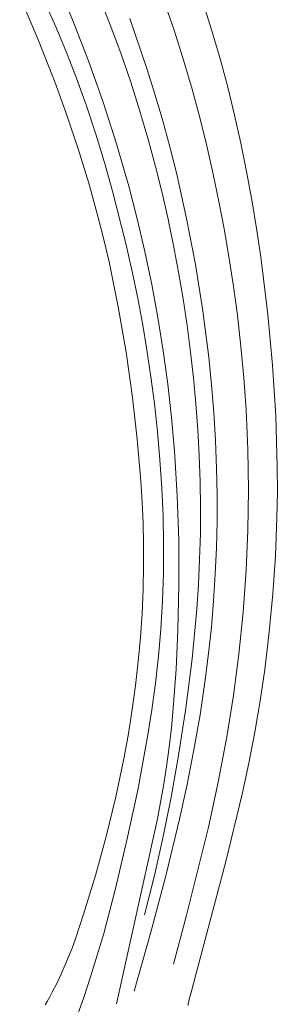
# Model space of a CAD drawing. Units: millimetres. Extents: x 0 to 1112, y 0 to 1047.
# Drawn here: x 562 to 637, y 208 to 495 of the extents above; entities that cross this region are included whole.
import ezdxf

# ---------------------------------------------------------------- set-up
doc = ezdxf.new("R2010")
doc.units = ezdxf.units.MM
doc.header["$MEASUREMENT"] = 0
doc.layers.get('0').update_dxf_attribs({"lineweight": 5})

# ---------------------------------------------------------------- blocks, each defined once
blk = doc.blocks.new('MN-035b_740_70')
for p, q in [((577.17, 494.85), (572.23, 506.53)), ((567.04, 489.28), (561.74, 501.64)), ((569.11, 499.86), (572.38, 492.59)), ((588.16, 493.39), (584.88, 501.66)), ((603.78, 500.79), (606.86, 491.82)), ((615.9, 497.86), (618.24, 490.36)), ((581.82, 482.91), (577.17, 494.85)), ((598.95, 480.37), (593.88, 495.22)), ((572.38, 492.59), (575.46, 485.25)), ((591.26, 485.05), (588.16, 493.39)), ((606.86, 491.82), (609.71, 482.77)), ((571.97, 476.77), (567.04, 489.28)), ((618.24, 490.36), (620.44, 482.81)), ((575.46, 485.25), (578.36, 477.83)), ((594.15, 476.64), (591.26, 485.05)), ((586.12, 470.83), (581.82, 482.91)), ((609.71, 482.77), (612.08, 474.6)), ((620.44, 482.81), (622.47, 475.22)), ((601.29, 472.88), (598.95, 480.37)), ((575.52, 467.01), (571.97, 476.77)), ((578.36, 477.83), (581.28, 469.7)), ((596.86, 468.16), (594.15, 476.64)), ((612.08, 474.6), (614.3, 466.38)), ((622.47, 475.22), (624.49, 467.05)), ((590.05, 458.63), (586.12, 470.83)), ((603.5, 465.35), (601.29, 472.88)), ((581.28, 469.7), (584, 461.49)), ((599.36, 459.62), (596.86, 468.16)), ((578.85, 457.17), (575.52, 467.01)), ((605.56, 457.78), (603.5, 465.35)), ((614.3, 466.38), (616.36, 458.12)), ((624.49, 467.05), (626.33, 458.84)), ((584, 461.49), (586.51, 453.21)), ((601.42, 452.03), (599.36, 459.62)), ((581.91, 447.24), (578.85, 457.17)), ((593.6, 446.31), (590.05, 458.63)), ((607.49, 450.18), (605.56, 457.78)), ((616.36, 458.12), (618.25, 449.82)), ((626.33, 458.84), (628.01, 450.6)), ((586.51, 453.21), (588.86, 444.89)), ((603.33, 444.39), (601.42, 452.03)), ((610.49, 436.88), (607.49, 450.18)), ((618.25, 449.82), (619.92, 441.85)), ((628.01, 450.6), (629.54, 442.32)), ((584.7, 437.24), (581.91, 447.24)), ((588.86, 444.89), (592.75, 429.59)), ((596.06, 436.82), (593.6, 446.31)), ((605.09, 436.72), (603.33, 444.39)), ((629.54, 442.32), (630.91, 434.01)), ((619.92, 441.85), (621.45, 433.85)), ((586.33, 430.76), (584.7, 437.24)), ((598.29, 427.27), (596.06, 436.82)), ((606.7, 429.02), (605.09, 436.72)), ((613.06, 423.5), (610.49, 436.88)), ((621.45, 433.85), (622.83, 425.83)), ((630.91, 434.01), (632.14, 425.69)), ((587.85, 424.26), (586.33, 430.76)), ((592.75, 429.59), (594.49, 421.89)), ((608.16, 421.29), (606.7, 429.02)), ((600.29, 417.67), (598.29, 427.27)), ((622.83, 425.83), (624.07, 417.78)), ((632.14, 425.69), (634.19, 408.97)), ((590.53, 411.16), (587.85, 424.26)), ((615.2, 410.03), (613.06, 423.5)), ((594.49, 421.89), (596.1, 414.16)), ((609.47, 413.53), (608.16, 421.29)), ((602.07, 408.03), (600.29, 417.67)), ((624.07, 417.78), (625.3, 408.69)), ((596.1, 414.16), (597.56, 406.4)), ((610.63, 405.75), (609.47, 413.53)), ((592.79, 397.98), (590.53, 411.16)), ((603.62, 398.35), (602.07, 408.03)), ((616.92, 396.51), (615.2, 410.03)), ((625.3, 408.69), (626.35, 399.57)), ((634.19, 408.97), (635.56, 394.18)), ((597.56, 406.4), (598.89, 398.61)), ((611.64, 397.95), (610.63, 405.75)), ((626.35, 399.57), (627.19, 390.43)), ((594.67, 384.74), (592.79, 397.98)), ((598.89, 398.61), (600.06, 390.8)), ((604.95, 388.64), (603.62, 398.35)), ((612.48, 390.42), (611.64, 397.95)), ((617.74, 388.42), (616.92, 396.51)), ((635.56, 394.18), (636.49, 379.36)), ((600.06, 390.8), (601.09, 382.97)), ((613.18, 382.88), (612.48, 390.42)), ((627.19, 390.43), (627.83, 381.27)), ((606.05, 378.9), (604.95, 388.64)), ((618.4, 380.31), (617.74, 388.42)), ((596.07, 372.56), (594.67, 384.74)), ((601.09, 382.97), (601.99, 374.77)), ((613.74, 375.33), (613.18, 382.88)), ((606.92, 369.14), (606.05, 378.9)), ((618.91, 372.2), (618.4, 380.31)), ((627.83, 381.27), (628.34, 369.54)), ((636.49, 379.36), (636.94, 364.52)), ((601.99, 374.77), (602.71, 366.56)), ((614.15, 367.77), (613.74, 375.33)), ((597.12, 360.35), (596.07, 372.56)), ((619.23, 364.07), (618.91, 372.2)), ((607.74, 356.1), (606.92, 369.14)), ((614.41, 360.2), (614.15, 367.77)), ((628.34, 369.54), (628.51, 357.79)), ((602.71, 366.56), (603.25, 358.34)), ((636.94, 364.52), (636.97, 357.1)), ((619.38, 356.36), (619.23, 364.07)), ((597.5, 354.23), (597.12, 360.35)), ((614.53, 352.63), (614.41, 360.2)), ((603.25, 358.34), (603.6, 350.1)), ((608.17, 343.05), (607.74, 356.1)), ((619.36, 348.64), (619.38, 356.36)), ((628.51, 357.79), (628.34, 346.04)), ((636.97, 357.1), (636.86, 349.68)), ((597.76, 348.12), (597.5, 354.23)), ((614.49, 345.06), (614.53, 352.63)), ((597.91, 342), (597.76, 348.12)), ((603.6, 350.1), (603.75, 341.87)), ((619.19, 340.92), (619.36, 348.64)), ((636.86, 349.68), (636.43, 338.59)), ((614.29, 337.5), (614.49, 345.06)), ((628.34, 346.04), (627.83, 334.3)), ((597.93, 335.87), (597.91, 342)), ((603.75, 341.87), (603.69, 333.63)), ((608.24, 329.98), (608.17, 343.05)), ((618.85, 333.21), (619.19, 340.92)), ((597.8, 328.83), (597.93, 335.87)), ((613.95, 330.25), (614.29, 337.5)), ((636.43, 338.59), (635.69, 327.51)), ((603.69, 333.63), (603.42, 325.41)), ((618.36, 325.5), (618.85, 333.21)), ((627.83, 334.3), (626.96, 322.12)), ((613.47, 323.01), (613.95, 330.25)), ((597.49, 321.79), (597.8, 328.83)), ((607.96, 316.91), (608.24, 329.98)), ((635.69, 327.51), (634.63, 316.46)), ((603.42, 325.41), (602.92, 317.2)), ((617.71, 317.81), (618.36, 325.5)), ((597.01, 314.76), (597.49, 321.79)), ((612.12, 308.55), (613.47, 323.01)), ((626.96, 322.12), (625.74, 309.96)), ((602.92, 317.2), (602.23, 309.33)), ((607.44, 305.52), (607.96, 316.91)), ((616.9, 310.13), (617.71, 317.81)), ((634.63, 316.46), (633.27, 305.44)), ((596.37, 307.74), (597.01, 314.76)), ((615.94, 302.48), (616.9, 310.13)), ((595.57, 300.74), (596.37, 307.74)), ((602.23, 309.33), (601.35, 301.48)), ((610.29, 294.14), (612.12, 308.55)), ((625.74, 309.96), (624.16, 297.85)), ((606.6, 294.15), (607.44, 305.52)), ((633.27, 305.44), (631.91, 296.31)), ((601.35, 301.48), (600.28, 293.65)), ((614.41, 292.24), (615.94, 302.48)), ((594.61, 293.75), (595.57, 300.74)), ((624.16, 297.85), (622.22, 285.79)), ((631.91, 296.31), (630.35, 287.22)), ((593.5, 286.79), (594.61, 293.75)), ((600.28, 293.65), (599.06, 285.84)), ((606.05, 288.48), (606.6, 294.15)), ((608.05, 279.79), (610.29, 294.14)), ((612.63, 282.05), (614.41, 292.24)), ((605.4, 282.82), (606.05, 288.48)), ((630.35, 287.22), (628.61, 278.16)), ((592.24, 279.85), (593.5, 286.79)), ((599.06, 285.84), (596.19, 270.28)), ((622.22, 285.79), (619.7, 272.62)), ((604.63, 277.18), (605.4, 282.82)), ((610.63, 271.9), (612.63, 282.05)), ((589.81, 268.29), (592.24, 279.85)), ((605.97, 268.26), (608.05, 279.79)), ((603.75, 271.56), (604.63, 277.18)), ((628.61, 278.16), (626.68, 269.14)), ((596.19, 270.28), (592.88, 254.81)), ((601.96, 261.91), (603.75, 271.56)), ((608.42, 261.79), (610.63, 271.9)), ((619.7, 272.62), (616.83, 259.52)), ((587, 256.81), (589.81, 268.29)), ((603.65, 256.77), (605.97, 268.26)), ((626.68, 269.14), (621.95, 249.51)), ((590.03, 207.99), (601.96, 261.91)), ((604.43, 245.29), (608.42, 261.79)), ((616.83, 259.52), (610.38, 233.47)), ((583.86, 245.43), (587, 256.81)), ((601.07, 245.35), (603.65, 256.77)), ((592.88, 254.81), (589.75, 241.62)), ((621.95, 249.51), (618.03, 234.77)), ((580.41, 234.13), (583.86, 245.43)), ((598.23, 233.98), (601.07, 245.35)), ((600.08, 228.88), (604.43, 245.29)), ((589.75, 241.62), (586.28, 228.53)), ((577.92, 226.67), (580.41, 234.13)), ((610.38, 233.47), (606.67, 219.56)), ((618.03, 234.77), (611.57, 210.65)), ((586.28, 228.53), (582.46, 215.84)), ((595.18, 211.68), (600.08, 228.88)), ((576.02, 221.65), (577.02, 224.21)), ((577.02, 224.21), (577.92, 226.67)), ((574.96, 219.12), (576.02, 221.65)), ((573.84, 216.6), (574.96, 219.12)), ((572.66, 214.12), (573.84, 216.6)), ((582.46, 215.84), (580.49, 209.83)), ((571.27, 211.36), (572.66, 214.12)), ((569.76, 208.66), (570.53, 210)), ((570.53, 210), (571.27, 211.36)), ((580.49, 209.83), (576.67, 199.47)), ((611.57, 210.65), (611.25, 209.33)), ((569.18, 207.72), (569.76, 208.66)), ((610.97, 208), (610.89, 207.53)), ((611.1, 208.67), (610.97, 208)), ((611.25, 209.33), (611.1, 208.67))]:
    blk.add_line(p, q)

msp = doc.modelspace()

# ---------------------------------------------------------------- block references
msp.add_blockref('MN-035b_740_70', (0, 0))

doc.saveas('drawing.dxf')
